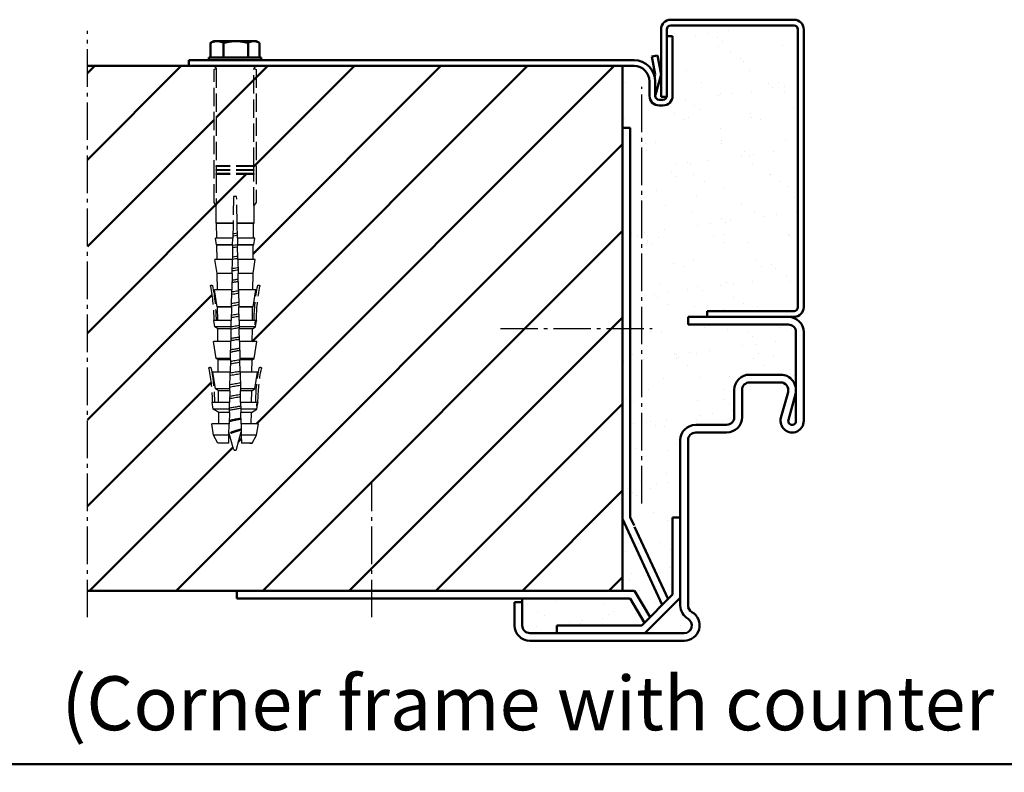
# Model space of a CAD drawing. Extents: x 4189 to 15232, y 2961 to 6851.
# Drawn here: x 7933 to 8189, y 3392 to 3587 of the extents above; entities that cross this region are included whole.
import ezdxf

# ---------------------------------------------------------------- set-up
doc = ezdxf.new("R2010")
doc.units = 0
doc.linetypes.add('AM_DIN_F_W050', pattern=[6.25, 4.75, -1.5])
doc.linetypes.add('AM_DIN_G_W050', pattern=[13.75, 9.75, -1.5, 1, -1.5])
doc.layers.get('0').update_dxf_attribs({"linetype": 'CONTINUOUS'})
for name, color, linetype, lineweight in [('AM_0', 7, 'CONTINUOUS', 50), ('AM_2', 5, 'CONTINUOUS', 50), ('AM_3', 6, 'AM_DIN_F_W050', 25), ('AM_6', 2, 'CONTINUOUS', 35), ('AM_7', 4, 'AM_DIN_G_W050', 25), ('Sichtbar (ISO)', 7, 'CONTINUOUS', 50)]:
    doc.layers.add(name, color=color, linetype=linetype, lineweight=lineweight)
doc.styles.get("Standard").update_dxf_attribs({"font": 'arial.ttf'})

# ---------------------------------------------------------------- blocks, each defined once
blk = doc.blocks.new('Schraube-Dübel')
at = {"layer": 'AM_3'}
for p, q in [((-4.76, -2.7), (-5.26, -3.06)), ((-5.26, -3.06), (-5.26, -37.56)), ((-4.69, -28.06), (-4.69, -3.06)), ((5.08, -3.06), (5.08, -28.06)), ((5.64, -3.06), (5.14, -2.7)), ((5.64, -37.56), (5.64, -3.06)), ((-4.79, -28.06), (5.18, -28.06)), ((-4.79, -28.26), (-4.79, -28.06)), ((5.18, -28.06), (5.18, -28.26)), ((-4.79, -28.26), (5.18, -28.26)), ((-4.79, -29.06), (5.18, -29.06)), ((-4.79, -29.26), (-4.79, -29.06)), ((-4.79, -29.26), (5.18, -29.26)), ((-4.79, -30.06), (5.18, -30.06)), ((-4.79, -30.26), (-4.79, -30.06)), ((-4.79, -30.26), (5.18, -30.26)), ((-4.69, -29.06), (-4.69, -28.26)), ((-4.69, -30.06), (-4.69, -29.26)), ((-4.69, -38.35), (-4.69, -30.26)), ((5.08, -28.26), (5.08, -29.06)), ((5.08, -29.26), (5.08, -30.06)), ((5.08, -30.26), (5.08, -38.35)), ((5.18, -29.06), (5.18, -29.26)), ((5.18, -30.06), (5.18, -30.26)), ((-5.26, -37.56), (-4.69, -38.35)), ((-0.34, -42.93), (-0.21, -36)), ((-0.21, -36), (0.19, -36)), ((0.19, -36), (0.59, -36)), ((0.59, -36), (0.73, -42.93)), ((5.08, -38.35), (5.64, -37.56)), ((-4.71, -42.93), (-4.71, -38.33)), ((5.09, -42.93), (5.09, -38.33)), ((-4.71, -42.93), (-0.34, -42.93)), ((-4.6, -43), (-4.71, -42.93)), ((-4.6, -43), (-0.34, -43)), ((-4.55, -46.81), (-4.6, -43)), ((-0.42, -46.81), (-0.34, -43)), ((-0.34, -42.93), (-0.34, -43)), ((0.73, -42.93), (5.09, -42.93)), ((0.73, -43), (0.73, -42.93)), ((0.73, -43), (0.8, -46.81)), ((0.73, -43), (4.98, -43)), ((4.94, -46.81), (4.98, -43)), ((4.98, -43), (5.09, -42.93)), ((-4.92, -46.81), (-0.42, -46.81)), ((-4.65, -48.53), (-4.92, -46.81)), ((-0.42, -46.81), (-0.45, -48.53)), ((0.8, -46.81), (5.3, -46.81)), ((0.84, -48.53), (0.8, -46.81)), ((5.03, -48.53), (5.3, -46.81)), ((-4.65, -48.53), (-0.45, -48.53)), ((-4.53, -48.6), (-4.65, -48.53)), ((-4.53, -48.6), (-0.45, -48.6)), ((-4.49, -52.31), (-4.53, -48.6)), ((-0.52, -52.31), (-0.45, -48.6)), ((-0.45, -48.53), (-0.45, -48.6)), ((0.84, -48.53), (5.03, -48.53)), ((0.84, -48.6), (0.84, -48.53)), ((0.84, -48.6), (0.91, -52.31)), ((0.84, -48.6), (4.92, -48.6)), ((4.88, -52.31), (4.92, -48.6)), ((4.92, -48.6), (5.03, -48.53)), ((-5.02, -52.31), (-0.52, -52.31)), ((-4.45, -55.97), (-5.02, -52.31)), ((-0.52, -52.31), (-0.59, -55.97)), ((0.91, -52.31), (5.41, -52.31)), ((0.98, -55.97), (0.91, -52.31)), ((4.84, -55.97), (5.41, -52.31)), ((-4.45, -55.97), (-0.59, -55.97)), ((-4.4, -60.21), (-4.45, -55.97)), ((-0.68, -60.21), (-0.59, -55.97)), ((0.98, -55.97), (1.06, -60.21)), ((0.98, -55.97), (4.84, -55.97)), ((4.79, -60.21), (4.84, -55.97)), ((-5.18, -60.21), (-0.68, -60.21)), ((-4.49, -64.61), (-5.18, -60.21)), ((-0.68, -60.21), (-0.76, -64.61)), ((1.06, -60.21), (5.56, -60.21)), ((1.15, -64.61), (1.06, -60.21)), ((4.87, -64.61), (5.56, -60.21)), ((-4.49, -64.61), (-0.76, -64.61)), ((-4.35, -64.69), (-4.49, -64.61)), ((-4.35, -64.69), (-0.76, -64.69)), ((-4.31, -68.11), (-4.35, -64.69)), ((-0.83, -68.11), (-0.76, -64.69)), ((-0.76, -64.61), (-0.76, -64.69)), ((1.15, -64.61), (4.87, -64.61)), ((1.15, -64.69), (1.15, -64.61)), ((1.15, -64.69), (1.21, -68.11)), ((1.15, -64.69), (4.74, -64.69)), ((4.7, -68.11), (4.74, -64.69)), ((4.74, -64.69), (4.87, -64.61)), ((-5.33, -68.09), (-4.95, -69.17)), ((-5.33, -68.11), (-5.32, -68.11)), ((-5.06, -69.82), (-5.33, -68.11)), ((-5.12, -68.11), (-0.83, -68.11)), ((-0.83, -68.11), (-0.86, -69.82)), ((1.21, -68.11), (5.72, -68.11)), ((1.25, -69.82), (1.21, -68.11)), ((5.45, -69.82), (5.72, -68.11)), ((5.71, -68.09), (5.71, -68.11)), ((-5.06, -69.82), (-0.86, -69.82)), ((-4.29, -70.29), (-5.06, -69.82)), ((-4.29, -70.29), (-0.87, -70.29)), ((-4.25, -73.61), (-4.29, -70.29)), ((-0.93, -73.61), (-0.87, -70.29)), ((-0.86, -69.82), (-0.87, -70.29)), ((1.25, -69.82), (5.45, -69.82)), ((1.26, -70.29), (1.25, -69.82)), ((1.26, -70.29), (1.32, -73.61)), ((1.26, -70.29), (4.67, -70.29)), ((4.64, -73.61), (4.67, -70.29)), ((4.67, -70.29), (5.45, -69.82)), ((-5.44, -73.61), (-0.93, -73.61)), ((-4.75, -78), (-5.44, -73.61)), ((-0.93, -73.61), (-1.02, -78)), ((1.32, -73.61), (5.82, -73.61)), ((1.41, -78), (1.32, -73.61)), ((5.13, -78), (5.82, -73.61)), ((-4.75, -78), (-1.02, -78)), ((-4.2, -78.34), (-4.75, -78)), ((-4.2, -78.34), (-1.03, -78.34)), ((-4.16, -81.5), (-4.2, -78.34)), ((-1.09, -81.5), (-1.03, -78.34)), ((-1.02, -78), (-1.03, -78.34)), ((1.41, -78), (5.13, -78)), ((1.41, -78.34), (1.41, -78)), ((1.41, -78.34), (1.47, -81.5)), ((1.41, -78.34), (4.58, -78.34)), ((4.55, -81.5), (4.58, -78.34)), ((4.58, -78.34), (5.13, -78)), ((-5.59, -81.5), (-1.09, -81.5)), ((-4.9, -85.9), (-5.59, -81.5)), ((-1.09, -81.5), (-1.17, -85.9)), ((1.47, -81.5), (5.97, -81.5)), ((1.56, -85.9), (1.47, -81.5)), ((5.29, -85.9), (5.97, -81.5)), ((-4.9, -85.9), (-1.17, -85.9)), ((-4.11, -86.38), (-4.9, -85.9)), ((-4.11, -86.38), (-1.18, -86.38)), ((-4.07, -89.4), (-4.11, -86.38)), ((-1.24, -89.4), (-1.18, -86.38)), ((-1.17, -85.9), (-1.18, -86.38)), ((1.56, -85.9), (5.29, -85.9)), ((1.57, -86.38), (1.56, -85.9)), ((1.57, -86.38), (1.63, -89.4)), ((1.57, -86.38), (4.49, -86.38)), ((4.46, -89.4), (4.49, -86.38)), ((4.49, -86.38), (5.29, -85.9)), ((-5.74, -89.39), (-5.39, -90.39)), ((-5.74, -89.4), (-5.73, -89.4)), ((-5.47, -91.12), (-5.74, -89.4)), ((-5.55, -89.4), (-1.24, -89.4)), ((-5.47, -91.12), (-1.27, -91.12)), ((-4.04, -91.98), (-5.47, -91.12)), ((-1.27, -91.12), (-1.29, -91.98)), ((-1.24, -89.4), (-1.27, -91.12)), ((1.63, -89.4), (6.13, -89.4)), ((1.66, -91.12), (1.63, -89.4)), ((1.66, -91.12), (5.86, -91.12)), ((1.68, -91.98), (1.66, -91.12)), ((4.43, -91.98), (5.86, -91.12)), ((5.86, -91.12), (6.13, -89.4)), ((6.12, -89.39), (6.12, -89.4)), ((-4.04, -91.98), (-1.29, -91.98)), ((-4.01, -94.9), (-4.04, -91.98)), ((-1.35, -94.9), (-1.29, -91.98)), ((1.68, -91.98), (1.73, -94.9)), ((1.68, -91.98), (4.43, -91.98)), ((4.4, -94.9), (4.43, -91.98)), ((-5.85, -94.9), (-1.35, -94.9)), ((-5.38, -97.91), (-5.85, -94.9)), ((-1.35, -94.9), (-1.4, -97.91)), ((1.73, -94.9), (6.23, -94.9)), ((1.79, -97.91), (1.73, -94.9)), ((5.76, -97.91), (6.23, -94.9)), ((-5.38, -97.91), (-1.4, -97.91)), ((-4.26, -99.93), (-5.38, -97.91)), ((-1.4, -97.91), (-1.44, -99.93)), ((1.79, -97.91), (5.76, -97.91)), ((1.83, -99.93), (1.79, -97.91)), ((4.65, -99.93), (5.76, -97.91)), ((-4.26, -99.93), (-1.44, -99.93)), ((-3.66, -99.95), (-4.26, -99.93)), ((-3.66, -99.95), (-1.44, -99.95)), ((-1.44, -99.93), (-1.44, -99.95)), ((1.83, -99.93), (4.65, -99.93)), ((1.83, -99.95), (1.83, -99.93)), ((1.83, -99.95), (4.04, -99.95)), ((4.04, -99.95), (4.65, -99.93))]:
    blk.add_line(p, q, dxfattribs=at)
at = {"layer": 'AM_3', "flags": 128}
for points in [[(-4.69, -3.06), (-4.69, -3.05), (-4.69, -3.04), (-4.69, -3.02), (-4.69, -3.01), (-4.69, -2.99), (-4.7, -2.97), (-4.7, -2.96), (-4.7, -2.94), (-4.7, -2.93), (-4.7, -2.91), (-4.71, -2.9), (-4.71, -2.88), (-4.71, -2.87), (-4.71, -2.85), (-4.72, -2.84), (-4.72, -2.82), (-4.73, -2.8), (-4.73, -2.79), (-4.73, -2.77), (-4.74, -2.76), (-4.74, -2.75), (-4.75, -2.73), (-4.75, -2.72), (-4.76, -2.7)], [(5.14, -2.7), (5.14, -2.72), (5.13, -2.73), (5.13, -2.75), (5.12, -2.76), (5.12, -2.77), (5.12, -2.79), (5.11, -2.8), (5.11, -2.82), (5.1, -2.84), (5.1, -2.85), (5.1, -2.87), (5.09, -2.88), (5.09, -2.9), (5.09, -2.91), (5.09, -2.93), (5.08, -2.94), (5.08, -2.96), (5.08, -2.97), (5.08, -2.99), (5.08, -3.01), (5.08, -3.02), (5.08, -3.04), (5.08, -3.05), (5.08, -3.06)], [(-4.95, -69.17), (-4.95, -69.13), (-4.96, -69.09), (-4.97, -69.04), (-4.98, -69), (-4.98, -68.95), (-4.99, -68.91), (-5, -68.87), (-5, -68.82), (-5.01, -68.78), (-5.02, -68.73), (-5.03, -68.69), (-5.03, -68.64), (-5.04, -68.6), (-5.05, -68.56), (-5.06, -68.51), (-5.06, -68.47), (-5.07, -68.42), (-5.08, -68.38), (-5.08, -68.33), (-5.09, -68.29), (-5.1, -68.24), (-5.11, -68.2), (-5.11, -68.15), (-5.12, -68.11)], [(-5.39, -90.39), (-5.39, -90.35), (-5.4, -90.31), (-5.41, -90.26), (-5.41, -90.22), (-5.42, -90.18), (-5.43, -90.14), (-5.43, -90.1), (-5.44, -90.06), (-5.45, -90.02), (-5.45, -89.98), (-5.46, -89.94), (-5.47, -89.9), (-5.47, -89.86), (-5.48, -89.82), (-5.49, -89.78), (-5.49, -89.73), (-5.5, -89.69), (-5.51, -89.65), (-5.51, -89.61), (-5.52, -89.57), (-5.53, -89.53), (-5.53, -89.49), (-5.54, -89.44), (-5.55, -89.4)]]:
    blk.add_lwpolyline(points, dxfattribs=at)
at = {"layer": 'AM_3'}
for centre, radius, start, end in [((-5.71, -3.06), 1, 20.6113, 45), ((6.09, -3.06), 1, 135, 159.3887), ((-5.92, -59.26), 0.3, 29.9393, 184.0622), ((-55.32, -68.73), 50, 0.7295, 10.8959), ((-55.33, -68.73), 50.59, 0.7082, 10.9668), ((55.71, -68.73), 50.59, 169.0332, 179.2918), ((55.71, -68.73), 50, 169.1041, 179.2705), ((6.31, -59.26), 0.3, 355.9378, 150.0607), ((-6.34, -80.56), 0.3, 29.9393, 184.0622), ((-55.73, -90.03), 50, 0.7295, 10.8959), ((-55.74, -90.03), 50.59, 0.7088, 10.9668), ((56.12, -90.03), 50.59, 169.0332, 179.2912), ((56.12, -90.03), 50, 169.1041, 179.2705), ((6.72, -80.56), 0.3, 355.9378, 150.0607)]:
    blk.add_arc(centre, radius, start, end, dxfattribs=at)
at = {"layer": 'Sichtbar (ISO)'}
for p, q in [((-6.12, 0), (-6.12, 3.81)), ((-5.27, 4.3), (-5.98, 3.89)), ((-4.64, 4.3), (-5.27, 4.3)), ((0, 4.3), (-4.64, 4.3)), ((-3.17, 0), (-3.17, 3.81)), ((4.87, 4.3), (0, 4.3)), ((3.17, 0), (3.17, 3.81)), ((5.73, 4.3), (4.87, 4.3)), ((5.73, 4.3), (6.44, 3.89)), ((6.57, 0), (6.57, 3.81)), ((-3.17, 0), (-6.12, 0)), ((-4.47, 0), (-4.47, 0)), ((3.17, 0), (-3.17, 0)), ((6.57, 0), (3.17, 0)), ((4.93, 0), (4.93, 0)), ((-6.56, 0), (-6.56, -0.66)), ((-6.56, 0), (7.01, 0)), ((-5, -2.36), (-5.19, -2.16)), ((5.39, -2.36), (5.58, -2.16)), ((7.01, 0), (7.01, -0.66)), ((12.23, -0.66), (12.23, -2.16))]:
    blk.add_line(p, q, dxfattribs=at)
at = {"layer": 'Sichtbar (ISO)', "flags": 128}
for points in [[(-4.64, 4.3), (-4.7, 4.3), (-4.76, 4.3), (-4.82, 4.29), (-4.88, 4.29), (-4.94, 4.28), (-5, 4.27), (-5.06, 4.26), (-5.12, 4.25), (-5.17, 4.23), (-5.23, 4.22), (-5.29, 4.2), (-5.35, 4.18), (-5.41, 4.16), (-5.47, 4.14), (-5.54, 4.11), (-5.6, 4.09), (-5.66, 4.06), (-5.72, 4.03), (-5.79, 4), (-5.85, 3.96), (-5.92, 3.93), (-5.98, 3.89), (-6.05, 3.85), (-6.12, 3.81)], [(-3.17, 3.81), (-3.24, 3.85), (-3.31, 3.89), (-3.37, 3.93), (-3.44, 3.96), (-3.5, 4), (-3.57, 4.03), (-3.63, 4.06), (-3.69, 4.09), (-3.75, 4.11), (-3.81, 4.14), (-3.88, 4.16), (-3.94, 4.18), (-4, 4.2), (-4.06, 4.22), (-4.11, 4.23), (-4.17, 4.25), (-4.23, 4.26), (-4.29, 4.27), (-4.35, 4.28), (-4.41, 4.29), (-4.47, 4.29), (-4.53, 4.3), (-4.59, 4.3), (-4.64, 4.3)], [(0, 4.3), (-0.13, 4.3), (-0.25, 4.3), (-0.38, 4.29), (-0.51, 4.29), (-0.63, 4.28), (-0.76, 4.27), (-0.89, 4.26), (-1.01, 4.25), (-1.14, 4.23), (-1.27, 4.22), (-1.4, 4.2), (-1.53, 4.18), (-1.66, 4.16), (-1.79, 4.14), (-1.92, 4.11), (-2.05, 4.09), (-2.19, 4.06), (-2.32, 4.03), (-2.46, 4), (-2.6, 3.96), (-2.74, 3.93), (-2.88, 3.89), (-3.03, 3.85), (-3.17, 3.81)], [(3.17, 3.81), (3.03, 3.85), (2.88, 3.89), (2.74, 3.93), (2.6, 3.96), (2.46, 4), (2.32, 4.03), (2.19, 4.06), (2.05, 4.09), (1.92, 4.11), (1.79, 4.14), (1.66, 4.16), (1.53, 4.18), (1.4, 4.2), (1.27, 4.22), (1.14, 4.23), (1.01, 4.25), (0.89, 4.26), (0.76, 4.27), (0.63, 4.28), (0.51, 4.29), (0.38, 4.29), (0.25, 4.3), (0.13, 4.3), (0, 4.3)], [(4.87, 4.3), (4.81, 4.3), (4.74, 4.3), (4.67, 4.29), (4.6, 4.29), (4.53, 4.28), (4.47, 4.27), (4.4, 4.26), (4.33, 4.25), (4.26, 4.23), (4.19, 4.22), (4.12, 4.2), (4.05, 4.18), (3.98, 4.16), (3.91, 4.14), (3.84, 4.11), (3.77, 4.09), (3.7, 4.06), (3.63, 4.03), (3.55, 4), (3.48, 3.96), (3.4, 3.93), (3.33, 3.89), (3.25, 3.85), (3.17, 3.81)], [(6.57, 3.81), (6.5, 3.85), (6.42, 3.89), (6.34, 3.93), (6.27, 3.96), (6.19, 4), (6.12, 4.03), (6.05, 4.06), (5.98, 4.09), (5.9, 4.11), (5.83, 4.14), (5.76, 4.16), (5.69, 4.18), (5.62, 4.2), (5.55, 4.22), (5.49, 4.23), (5.42, 4.25), (5.35, 4.26), (5.28, 4.27), (5.21, 4.28), (5.15, 4.29), (5.08, 4.29), (5.01, 4.3), (4.94, 4.3), (4.87, 4.3)], [(6.44, 3.89), (6.44, 3.89), (6.45, 3.89), (6.45, 3.88), (6.46, 3.88), (6.46, 3.88), (6.47, 3.87), (6.48, 3.87), (6.48, 3.87), (6.49, 3.86), (6.49, 3.86), (6.5, 3.85), (6.5, 3.85), (6.51, 3.85), (6.52, 3.84), (6.52, 3.84), (6.53, 3.84), (6.53, 3.83), (6.54, 3.83), (6.55, 3.83), (6.55, 3.82), (6.56, 3.82), (6.56, 3.82), (6.57, 3.81), (6.57, 3.81)]]:
    blk.add_lwpolyline(points, dxfattribs=at)
blk = doc.blocks.new('klemmanker')
at = {"layer": 'AM_0'}
for p, q in [((8.5, -7.75), (8.5, 7.75)), ((0, 0), (-115.5, 0))]:
    blk.add_line(p, q, dxfattribs=at)
at = {"layer": 'AM_3'}
for p, q in [((-103.86, -99.34), (-105.05, -94.9)), ((-104.69, -95.07), (-104.58, -94.98)), ((-104.51, -95.2), (-104.69, -95.07)), ((-103.08, -99.34), (-101.88, -94.87))]:
    blk.add_line(p, q, dxfattribs=at)
for points in [[(-102.88, -43.36), (-102.93, -43.37), (-103.29, -43.43), (-103.66, -43.49), (-104.03, -43.55), (-104.05, -43.55)], [(-102.87, -43.94), (-103.06, -43.97), (-103.44, -44.03), (-103.82, -44.09), (-104.06, -44.13)], [(-102.81, -46.93), (-103.04, -46.96), (-103.41, -47.02), (-103.78, -47.08), (-104.12, -47.14)], [(-102.82, -46.35), (-102.82, -46.35), (-103.19, -46.41), (-103.57, -46.47), (-103.94, -46.53), (-104.11, -46.56)], [(-102.75, -49.92), (-103, -49.96), (-103.37, -50.02), (-103.74, -50.08), (-104.1, -50.14), (-104.18, -50.15)], [(-102.76, -49.34), (-102.87, -49.36), (-103.23, -49.42), (-103.6, -49.48), (-103.97, -49.54), (-104.17, -49.57)], [(-102.7, -52.9), (-102.96, -52.95), (-103.32, -53.01), (-103.67, -53.07), (-104.03, -53.13), (-104.24, -53.16)], [(-102.71, -52.33), (-102.93, -52.37), (-103.29, -52.43), (-103.65, -52.48), (-104.01, -52.54), (-104.23, -52.58)], [(-104.3, -56.17), (-104.23, -56.16)], [(-104.23, -55.58), (-104.29, -55.59)], [(-102.65, -55.32), (-102.66, -55.32), (-102.88, -55.36), (-103.1, -55.39), (-103.33, -55.43), (-103.56, -55.47), (-103.78, -55.51), (-104.01, -55.54), (-104.23, -55.58)], [(-102.64, -55.89), (-102.75, -55.91), (-102.93, -55.94), (-103.12, -55.98), (-103.3, -56.01), (-103.49, -56.04), (-103.68, -56.07), (-103.86, -56.1), (-104.05, -56.13), (-104.23, -56.16)], [(-102.59, -58.32), (-102.76, -58.35), (-103.1, -58.4), (-103.44, -58.46), (-103.79, -58.52), (-104.13, -58.57), (-104.34, -58.61)], [(-104.35, -59.17), (-104.24, -59.15), (-103.9, -59.1), (-103.55, -59.04), (-103.21, -58.98), (-102.87, -58.93), (-102.58, -58.88)], [(-104.41, -62.17), (-104.24, -62.14), (-103.9, -62.09), (-103.55, -62.03), (-103.21, -61.97), (-102.87, -61.92), (-102.54, -61.86), (-102.52, -61.86)], [(-102.53, -61.31), (-102.76, -61.35), (-103.1, -61.41), (-103.44, -61.47), (-103.79, -61.53), (-104.13, -61.58), (-104.4, -61.63)], [(-104.47, -65.17), (-104.24, -65.13), (-103.9, -65.08), (-103.55, -65.02), (-103.21, -64.96), (-102.87, -64.91), (-102.54, -64.85), (-102.46, -64.84)], [(-102.47, -64.31), (-102.76, -64.36), (-103.1, -64.42), (-103.44, -64.48), (-103.79, -64.53), (-104.13, -64.59), (-104.46, -64.65)], [(-104.53, -68.18), (-104.24, -68.13), (-103.9, -68.07), (-103.55, -68.01), (-103.21, -67.95), (-102.87, -67.9), (-102.54, -67.84), (-102.41, -67.82)], [(-102.42, -67.31), (-102.43, -67.32), (-102.76, -67.37), (-103.1, -67.43), (-103.44, -67.49), (-103.79, -67.54), (-104.13, -67.6), (-104.46, -67.66), (-104.52, -67.67)], [(-104.59, -71.18), (-104.5, -71.16), (-104.26, -71.12), (-104.01, -71.08), (-103.76, -71.04), (-103.51, -71), (-103.26, -70.95), (-103.01, -70.91), (-102.77, -70.87), (-102.53, -70.83), (-102.35, -70.8)], [(-102.36, -70.31), (-102.39, -70.32), (-102.66, -70.36), (-102.94, -70.41), (-103.22, -70.46), (-103.5, -70.51), (-103.79, -70.55), (-104.07, -70.6), (-104.34, -70.65), (-104.58, -70.69)], [(-104.2, -73.53), (-104.32, -73.55), (-104.44, -73.57), (-104.56, -73.59), (-104.63, -73.61)], [(-102.3, -73.21), (-102.41, -73.23), (-102.63, -73.27), (-102.85, -73.31), (-103.07, -73.34), (-103.3, -73.38), (-103.52, -73.42), (-103.75, -73.46), (-103.98, -73.49), (-104.2, -73.53)], [(-102.29, -73.79), (-102.36, -73.8), (-102.54, -73.83), (-102.72, -73.86), (-102.9, -73.89), (-103.09, -73.93), (-103.27, -73.96), (-103.46, -73.99), (-103.64, -74.02), (-103.83, -74.05), (-104.02, -74.08), (-104.2, -74.11)], [(-102.24, -76.21), (-102.4, -76.24), (-102.73, -76.3), (-103.07, -76.35), (-103.41, -76.41), (-103.76, -76.47), (-104.1, -76.52), (-104.43, -76.58), (-104.69, -76.63)], [(-104.65, -74.19), (-104.5, -74.16), (-104.35, -74.14), (-104.2, -74.11)], [(-104.7, -77.19), (-104.54, -77.16), (-104.21, -77.1), (-103.87, -77.05), (-103.52, -76.99), (-103.18, -76.93), (-102.84, -76.88), (-102.5, -76.82), (-102.23, -76.77)], [(-104.76, -80.19), (-104.54, -80.15), (-104.21, -80.09), (-103.87, -80.04), (-103.52, -79.98), (-103.18, -79.92), (-102.84, -79.87), (-102.5, -79.81), (-102.18, -79.75), (-102.18, -79.75)], [(-102.19, -79.21), (-102.4, -79.25), (-102.73, -79.3), (-103.07, -79.36), (-103.41, -79.42), (-103.76, -79.48), (-104.1, -79.53), (-104.43, -79.59), (-104.75, -79.65), (-104.75, -79.65)], [(-104.82, -83.19), (-104.54, -83.14), (-104.21, -83.08), (-103.87, -83.03), (-103.52, -82.97), (-103.18, -82.91), (-102.84, -82.86), (-102.5, -82.8), (-102.18, -82.74), (-102.12, -82.73)], [(-102.13, -82.21), (-102.4, -82.26), (-102.73, -82.31), (-103.07, -82.37), (-103.41, -82.43), (-103.76, -82.48), (-104.1, -82.54), (-104.43, -82.6), (-104.75, -82.66), (-104.81, -82.67)], [(-104.88, -86.19), (-104.85, -86.19), (-104.54, -86.13), (-104.21, -86.08), (-103.87, -86.02), (-103.52, -85.96), (-103.18, -85.9), (-102.84, -85.85), (-102.5, -85.79), (-102.18, -85.73), (-102.06, -85.71)], [(-102.07, -85.21), (-102.09, -85.21), (-102.4, -85.27), (-102.73, -85.32), (-103.07, -85.38), (-103.41, -85.44), (-103.76, -85.49), (-104.1, -85.55), (-104.43, -85.61), (-104.75, -85.67), (-104.87, -85.69)], [(-104.94, -89.2), (-104.92, -89.19), (-104.7, -89.15), (-104.47, -89.11), (-104.23, -89.07), (-103.98, -89.03), (-103.73, -88.99), (-103.48, -88.95), (-103.23, -88.9), (-102.98, -88.86), (-102.74, -88.82), (-102.5, -88.78), (-102.26, -88.74), (-102.04, -88.7), (-102, -88.69)], [(-102.01, -88.2), (-102.1, -88.22), (-102.36, -88.27), (-102.63, -88.31), (-102.91, -88.36), (-103.19, -88.41), (-103.47, -88.46), (-103.76, -88.5), (-104.04, -88.55), (-104.31, -88.6), (-104.58, -88.64), (-104.84, -88.69), (-104.93, -88.71)], [(-101.95, -91.3), (-102.08, -91.33), (-102.33, -91.38), (-102.6, -91.44), (-102.87, -91.49), (-103.16, -91.55), (-103.44, -91.6), (-103.72, -91.66), (-104, -91.71), (-104.27, -91.77), (-104.53, -91.83), (-104.77, -91.88), (-104.99, -91.94), (-104.99, -91.94)], [(-104.99, -92.17), (-104.93, -92.15), (-104.71, -92.09), (-104.47, -92.04), (-104.21, -91.98), (-103.94, -91.92), (-103.66, -91.86), (-103.37, -91.81), (-103.09, -91.75), (-102.8, -91.69), (-102.53, -91.64), (-102.26, -91.58), (-102.01, -91.53), (-101.95, -91.51)], [(-101.9, -94.09), (-101.95, -94.12), (-102.06, -94.17), (-102.18, -94.21), (-102.31, -94.26), (-102.45, -94.3), (-102.6, -94.35), (-102.75, -94.4), (-102.91, -94.44), (-103.08, -94.49), (-103.24, -94.54), (-103.41, -94.59), (-103.58, -94.64), (-103.74, -94.68), (-103.91, -94.73), (-104.06, -94.78), (-104.21, -94.83), (-104.34, -94.88), (-104.47, -94.93), (-104.58, -94.98)], [(-104.51, -95.2), (-104.42, -95.15), (-104.32, -95.11), (-104.21, -95.07), (-104.1, -95.03), (-103.98, -94.99), (-103.86, -94.95), (-103.73, -94.91), (-103.6, -94.87), (-103.46, -94.83), (-103.33, -94.79), (-103.19, -94.75), (-103.06, -94.71), (-102.93, -94.67), (-102.8, -94.63), (-102.67, -94.59), (-102.55, -94.55), (-102.44, -94.51), (-102.33, -94.47), (-102.22, -94.44), (-102.13, -94.4), (-102.04, -94.36), (-101.96, -94.32), (-101.89, -94.29)]]:
    blk.add_lwpolyline(points, dxfattribs=at)
blk.add_arc((-103.47, -99.24), 0.4, 195, 345, dxfattribs=at)
at = {"layer": 'Sichtbar (ISO)'}
for p, q in [((10, 7.75), (8.5, 7.75)), ((10, -7.75), (10, 7.75)), ((4.61, 2.48), (6.08, 2.75)), ((6.08, 2.75), (7, -2.25)), ((0, 1.5), (-115.5, 1.5)), ((5.46, -2.18), (4.61, 2.48)), ((5.33, -2.65), (5.46, -2.18)), ((7, -2.25), (5.54, -7.48)), ((4, -4), (4, -7.75)), ((5.5, -7.75), (5.5, -4)), ((7.5, -8.75), (6.5, -8.75)), ((6.5, -10.25), (7.5, -10.25))]:
    blk.add_line(p, q, dxfattribs=at)
for centre, radius, start, end in [((0, -4), 5.5, 0, 90), ((0, -4), 4, 0, 90), ((6.5, -7.75), 1, 164.3734, 180), ((6.5, -7.75), 2.5, 180, 270), ((6.5, -7.75), 1, 180, 270), ((7.5, -7.75), 1, 270, 0), ((7.5, -7.75), 2.5, 270, 0)]:
    blk.add_arc(centre, radius, start, end, dxfattribs=at)
at = {"xscale": -1}
blk.add_blockref('Schraube-Dübel', (-103.27, 2.16), dxfattribs=at)

msp = doc.modelspace()

# ---------------------------------------------------------------- hatches: boundary and pattern name
at = {"layer": 'AM_0'}
h = msp.add_hatch(dxfattribs=at)
h.set_pattern_fill('AR-SAND', color=1, scale=0.25)
h.paths.add_polyline_path([(8135.285, 3584.534, 0.4142136), (8134.285, 3585.534), (8102.285, 3585.534, 0.4142136), (8101.285, 3584.534), (8101.285, 3582.784), (8102.785, 3582.784), (8102.785, 3567.284, -0.4142136), (8100.285, 3564.784), (8099.285, 3564.784, -0.4142136), (8096.785, 3567.284), (8096.785, 3571.034, 0.4142136), (8092.785, 3575.034), (8089.785, 3575.034), (8089.785, 3559.005), (8091.785, 3559.005), (8091.785, 3507.019), (8089.785, 3507.019), (8089.785, 3457.596), (8100.083, 3435.304), (8102.785, 3438.005), (8102.785, 3458.005), (8104.785, 3458.005), (8104.785, 3478.005, -0.4142136), (8108.785, 3482.005), (8116.785, 3482.005, 0.4142136), (8118.785, 3484.005), (8118.785, 3491.005, -0.4142136), (8122.785, 3495.005), (8130.785, 3495.005, -0.4142136), (8134.785, 3491.005), (8134.785, 3506.005, 0.4142136), (8132.785, 3508.005), (8106.785, 3508.005), (8106.785, 3510.005), (8111.785, 3510.005), (8111.785, 3511.505), (8134.285, 3511.505, 0.4142136), (8135.285, 3512.505)])
h = msp.add_hatch(dxfattribs=at)
h.set_pattern_fill('ANSI31', color=1, scale=5)
h.paths.add_polyline_path([(7851.644, 3575.034), (7736.867, 3575.034), (7736.867, 3439.005), (7791.644, 3439.005), (7791.644, 3442.005, -0.4142136), (7794.644, 3445.005), (7839.644, 3445.005, 0.0655435), (7841.197, 3445.209), (7787.301, 3499.105), (7765.753, 3499.105), (7765.753, 3505.105), (7783.786, 3505.105), (7783.786, 3524.427), (7789.786, 3524.427), (7789.786, 3505.105), (7845.44, 3449.452, 0.0655435), (7845.644, 3451.005), (7845.644, 3496.005, -0.4142136), (7848.644, 3499.005), (7851.644, 3499.005)])
h.paths.add_polyline_path([(8089.785, 3575.034), (7983.935, 3575.034), (7984.43, 3574.538), (7984.369, 3574.495), (7984.437, 3574.316), (7984.437, 3548.936), (7994.204, 3548.936), (7994.204, 3548.136), (7994.305, 3548.136), (7994.305, 3547.936), (7994.204, 3547.136), (7984.337, 3547.136), (7984.337, 3546.936), (7983.871, 3539.636), (7983.871, 3574.136), (7984.357, 3574.486, 0.1923291), (7983.857, 3575.034), (7951.008, 3575.034), (7951.008, 3439.005), (8089.785, 3439.005)])
h.paths.add_polyline_path([(7994.431, 3530.387), (7994.151, 3528.601), (7994.048, 3528.601), (7994.006, 3524.888), (7994.537, 3524.888), (7993.965, 3521.228), (7993.916, 3516.989), (7994.978, 3516.989, -0.004555), (7995.141, 3517.896, -1.2557774), (7995.724, 3517.848, 0.0440958), (7994.84, 3509.091), (7994.843, 3509.091), (7994.574, 3507.374), (7993.802, 3506.908), (7993.764, 3503.592), (7994.949, 3503.592), (7994.261, 3499.195), (7993.711, 3498.862), (7993.675, 3495.693), (7995.389, 3495.693, -0.0045526), (7995.552, 3496.6, -1.2557774), (7996.135, 3496.552, 0.0440934), (7995.251, 3487.795), (7995.254, 3487.795), (7994.985, 3486.078), (7993.556, 3485.215), (7993.523, 3482.296), (7995.361, 3482.296), (7994.89, 3479.286), (7993.774, 3477.264), (7993.171, 3477.253), (7990.958, 3477.253), (7990.918, 3479.286), (7990.666, 3479.286), (7989.702, 3475.69, -0.767327), (7988.93, 3475.69), (7987.966, 3479.286), (7987.723, 3479.286), (7987.684, 3477.253), (7985.471, 3477.253), (7984.867, 3477.264), (7983.751, 3479.286), (7983.28, 3482.296), (7985.119, 3482.296), (7985.085, 3485.215), (7983.656, 3486.078), (7983.388, 3487.795), (7983.39, 3487.795, 0.0440934), (7982.506, 3496.552, -1.2557774), (7983.089, 3496.6, -0.0045526), (7983.253, 3495.693), (7984.967, 3495.693), (7984.931, 3498.862), (7984.38, 3499.195), (7983.692, 3503.592), (7984.877, 3503.592), (7984.839, 3506.908), (7984.067, 3507.374), (7983.799, 3509.091), (7983.802, 3509.091, 0.0440958), (7982.917, 3517.848, -1.2557774), (7983.5, 3517.896, -0.004555), (7983.664, 3516.989), (7984.725, 3516.989), (7984.677, 3521.228), (7984.104, 3524.888), (7984.635, 3524.888), (7984.593, 3528.601), (7984.479, 3528.67), (7984.211, 3530.387), (7984.573, 3530.387), (7984.53, 3534.203), (7984.421, 3534.269), (7984.421, 3534.269), (7988.787, 3534.269), (7988.921, 3541.198), (7989.321, 3541.198), (7989.721, 3541.198), (7989.855, 3534.269), (7994.221, 3534.269), (7994.221, 3538.872), (7994.204, 3546.936), (7994.204, 3538.849), (7994.221, 3538.872), (7994.221, 3534.203), (7994.112, 3534.203), (7994.068, 3530.387)], flags=16)
h.paths.add_polyline_path([(7990.078, 3522.705), (7990.036, 3524.888), (7990.032, 3525.117), (7989.416, 3525.016), (7989.049, 3524.957), (7988.686, 3524.897), (7988.605, 3524.883), (7988.558, 3522.454), (7989.136, 3522.549), (7989.498, 3522.608), (7989.858, 3522.668)], flags=0)
h.paths.add_polyline_path([(7988.712, 3530.387), (7988.722, 3530.904), (7988.722, 3530.904), (7988.712, 3530.387), (7988.678, 3528.67), (7988.677, 3528.601), (7988.677, 3528.601), (7988.678, 3528.67)], flags=0)
h.paths.add_polyline_path([(7989.883, 3528.67), (7989.591, 3528.623), (7989.961, 3528.684), (7989.963, 3528.684), (7989.93, 3530.387), (7989.905, 3531.674), (7989.855, 3531.666), (7989.905, 3531.674), (7989.93, 3530.387), (7989.963, 3528.67)], flags=0)
h.paths.add_polyline_path([(7989.644, 3516.624), (7988.997, 3516.517), (7988.655, 3516.46), (7988.441, 3516.423), (7988.431, 3515.862), (7988.925, 3515.944), (7989.576, 3516.051), (7989.918, 3516.108), (7990.205, 3516.157), (7990.194, 3516.717)], flags=0)
h.paths.add_polyline_path([(7990.147, 3519.138), (7989.616, 3519.05), (7989.109, 3518.966), (7988.923, 3518.935), (7988.738, 3518.904), (7988.489, 3518.862), (7988.5, 3519.443), (7989.05, 3519.535), (7989.456, 3519.602), (7989.682, 3519.639), (7989.906, 3519.677), (7990.127, 3519.714), (7990.136, 3519.716)], flags=0)
h.paths.add_polyline_path([(7989.814, 3507.118), (7989.23, 3507.022), (7988.885, 3506.965), (7988.546, 3506.908), (7988.256, 3506.858), (7988.208, 3504.347), (7988.808, 3504.45), (7989.574, 3504.576), (7989.848, 3504.622), (7990.124, 3504.669), (7990.393, 3504.716), (7990.426, 3504.722), (7990.378, 3507.214)], flags=0)
h.paths.add_polyline_path([(7993.866, 3512.51), (7993.827, 3509.091), (7994.836, 3509.091), (7994.461, 3508.024), (7994.519, 3508.376), (7994.526, 3508.42), (7994.533, 3508.464), (7994.54, 3508.509), (7994.548, 3508.553), (7994.555, 3508.598), (7994.562, 3508.642), (7994.62, 3509.001), (7994.635, 3509.091), (7990.342, 3509.091), (7990.368, 3507.721), (7989.911, 3507.641), (7989.342, 3507.547), (7988.996, 3507.49), (7988.655, 3507.433), (7988.323, 3507.376), (7988.266, 3507.365), (7988.266, 3507.374), (7988.3, 3509.091), (7988.366, 3512.51), (7984.652, 3512.51), (7984.64, 3512.592), (7988.367, 3512.592), (7988.325, 3510.385), (7988.76, 3510.46), (7989.342, 3510.556), (7989.687, 3510.613), (7990.026, 3510.67), (7990.31, 3510.72), (7990.274, 3512.592), (7994.002, 3512.592)], flags=0)
h.paths.add_polyline_path([(7989.644, 3513.615), (7988.76, 3513.469), (7988.655, 3513.451), (7988.996, 3513.508), (7989.342, 3513.565), (7989.91, 3513.659), (7990.026, 3513.679)], flags=0)
h.paths.add_polyline_path([(7989.23, 3513.004), (7988.885, 3512.947), (7988.373, 3512.861), (7988.373, 3512.86), (7988.662, 3512.91), (7989.23, 3513.004), (7989.813, 3513.1), (7989.918, 3513.117), (7989.576, 3513.061)], flags=0)
h.paths.add_polyline_path([(7989.23, 3510.013), (7988.662, 3509.919), (7988.546, 3509.899), (7988.925, 3509.963), (7989.812, 3510.108), (7989.918, 3510.126), (7989.576, 3510.07)], flags=0)
h.paths.add_polyline_path([(7993.711, 3498.862), (7994.261, 3499.195), (7990.533, 3499.195), (7990.54, 3498.862)], flags=0)
h.paths.add_polyline_path([(7989.271, 3504.038), (7989.02, 3503.996), (7988.771, 3503.955), (7988.527, 3503.914), (7988.288, 3503.873), (7988.198, 3503.857), (7988.151, 3501.427), (7988.746, 3501.529), (7989.26, 3501.614), (7989.986, 3501.734), (7989.996, 3501.736), (7989.487, 3501.652), (7989.033, 3501.577), (7988.809, 3501.539), (7988.532, 3501.492), (7988.465, 3501.481), (7988.346, 3501.46), (7988.229, 3501.44), (7988.151, 3501.426), (7988.14, 3500.847), (7988.738, 3500.949), (7988.954, 3500.985), (7988.77, 3500.954), (7988.493, 3500.907), (7988.434, 3500.897), (7988.283, 3500.871), (7988.14, 3500.846), (7988.102, 3498.862), (7984.931, 3498.862), (7984.38, 3499.195), (7988.108, 3499.195), (7988.198, 3503.859), (7988.855, 3503.969), (7989.539, 3504.082), (7989.92, 3504.145), (7990.016, 3504.161), (7989.691, 3504.107)], flags=0)
h.paths.add_polyline_path([(7990.832, 3483.732), (7990.804, 3485.215), (7990.787, 3486.078), (7990.782, 3486.34), (7990.107, 3486.22), (7989.554, 3486.129), (7989.303, 3486.088), (7989.051, 3486.046), (7988.803, 3486.005), (7988.558, 3485.964), (7988.319, 3485.923), (7988.087, 3485.881), (7987.864, 3485.84), (7987.85, 3485.837), (7987.838, 3485.215), (7987.797, 3483.1), (7988.455, 3483.255), (7989.146, 3483.394), (7989.628, 3483.487), (7989.91, 3483.541), (7990.187, 3483.596), (7990.454, 3483.65), (7990.707, 3483.704)], flags=0)
h.paths.add_polyline_path([(7987.908, 3488.839), (7987.888, 3487.795), (7987.859, 3486.327), (7988.314, 3486.41), (7988.84, 3486.5), (7989.605, 3486.626), (7989.879, 3486.672), (7990.313, 3486.746), (7990.424, 3486.766), (7990.048, 3486.7), (7989.598, 3486.625), (7989.313, 3486.578), (7989.028, 3486.531), (7988.747, 3486.484), (7988.471, 3486.437), (7988.203, 3486.39), (7987.945, 3486.343), (7987.859, 3486.326), (7987.888, 3487.795), (7987.908, 3488.839)], flags=0)
h.paths.add_polyline_path([(7988.082, 3497.844), (7988.04, 3495.693), (7988.035, 3495.389), (7988.791, 3495.519), (7989.373, 3495.615), (7989.718, 3495.672), (7990.057, 3495.729), (7990.385, 3495.786), (7990.598, 3495.825), (7990.551, 3498.261), (7989.844, 3498.14), (7989.261, 3498.045), (7988.917, 3497.988), (7988.578, 3497.931), (7988.248, 3497.874)], flags=0)
h.paths.add_polyline_path([(7994.414, 3491.296), (7993.62, 3490.817), (7993.585, 3487.795), (7995.247, 3487.795), (7994.902, 3486.812), (7994.961, 3487.177), (7994.968, 3487.218), (7994.974, 3487.259), (7995.034, 3487.629), (7995.061, 3487.795), (7990.754, 3487.795), (7990.715, 3489.826), (7989.942, 3489.691), (7989.373, 3489.597), (7989.027, 3489.54), (7988.48, 3489.448), (7988.354, 3489.425), (7988.791, 3489.5), (7989.373, 3489.597), (7989.718, 3489.654), (7990.057, 3489.711), (7990.385, 3489.768), (7990.699, 3489.825), (7990.714, 3489.828), (7990.695, 3490.817), (7990.686, 3491.296), (7990.667, 3492.302), (7990.155, 3492.211), (7989.608, 3492.12), (7989.261, 3492.063), (7988.916, 3492.006), (7988.377, 3491.915), (7988.248, 3491.892), (7988.693, 3491.969), (7989.261, 3492.063), (7989.608, 3492.12), (7989.949, 3492.176), (7990.281, 3492.233), (7990.6, 3492.29), (7990.667, 3492.303), (7990.657, 3492.824), (7989.942, 3492.7), (7989.373, 3492.606), (7989.027, 3492.549), (7988.48, 3492.457), (7988.354, 3492.434), (7988.791, 3492.51), (7989.373, 3492.606), (7989.718, 3492.663), (7990.057, 3492.72), (7990.385, 3492.777), (7990.656, 3492.827), (7990.609, 3495.28), (7989.845, 3495.149), (7989.261, 3495.054), (7988.917, 3494.997), (7988.377, 3494.906), (7988.248, 3494.883), (7988.693, 3494.96), (7989.261, 3495.054), (7989.607, 3495.111), (7989.949, 3495.167), (7990.281, 3495.224), (7990.6, 3495.281), (7990.609, 3495.283), (7990.686, 3491.296)], flags=0)
h.paths.add_polyline_path([(7989.028, 3498.567), (7988.48, 3498.475), (7988.353, 3498.453), (7988.791, 3498.528), (7989.373, 3498.624), (7989.942, 3498.718), (7990.057, 3498.738), (7989.676, 3498.674)], flags=0)
h.paths.add_polyline_path([(7987.946, 3490.817), (7985.022, 3490.817), (7984.228, 3491.296), (7987.955, 3491.296)], flags=0)
h.paths.add_polyline_path([(7990.159, 3483.376), (7989.7, 3483.285), (7989.128, 3483.171), (7988.847, 3483.114), (7988.421, 3483.023), (7988.315, 3482.998), (7988.683, 3483.08), (7989.199, 3483.185), (7989.7, 3483.285), (7989.982, 3483.341), (7990.417, 3483.429), (7990.522, 3483.453)], flags=0)
h.paths.add_polyline_path([(7990.891, 3480.728), (7990.396, 3480.533), (7989.893, 3480.377), (7989.458, 3480.248), (7989.324, 3480.208), (7989.19, 3480.168), (7989.058, 3480.127), (7988.93, 3480.086), (7988.805, 3480.045), (7988.685, 3480.004), (7988.57, 3479.962), (7988.463, 3479.921), (7988.363, 3479.879), (7988.271, 3479.836), (7988.05, 3479.994), (7988.603, 3480.215), (7989.152, 3480.383), (7989.744, 3480.552), (7989.874, 3480.589), (7990.035, 3480.636), (7990.19, 3480.683), (7990.338, 3480.73), (7990.477, 3480.776), (7990.606, 3480.821), (7990.724, 3480.867), (7990.831, 3480.912), (7990.886, 3480.939)], flags=0)
h.paths.add_polyline_path([(8377.738, 3575.034), (8238.961, 3575.034), (8238.961, 3439.005), (8358.327, 3439.005), (8355.735, 3448.679), (8269.651, 3471.745), (8274.827, 3491.063), (8349.757, 3470.986), (8329.68, 3545.916), (8348.998, 3551.092), (8372.064, 3465.009), (8377.738, 3463.488)])
h.paths.add_polyline_path([(8277.874, 3534.269), (8282.24, 3534.269), (8282.374, 3541.198), (8282.774, 3541.198), (8283.174, 3541.198), (8283.308, 3534.269), (8287.674, 3534.269), (8287.674, 3538.872), (8287.658, 3538.849), (8287.658, 3546.936), (8277.89, 3546.936), (8277.89, 3538.849)], flags=16)
h.paths.add_polyline_path([(8287.758, 3549.136), (8287.758, 3548.936), (8287.658, 3548.136), (8287.758, 3548.136), (8287.758, 3547.936), (8287.658, 3547.136), (8277.89, 3547.136), (8277.89, 3547.936), (8277.79, 3547.936), (8277.79, 3548.136), (8277.89, 3548.936), (8277.79, 3548.936), (8277.79, 3549.136), (8277.89, 3574.134), (8277.89, 3549.136)], flags=16)
h.paths.add_polyline_path([(8287.522, 3530.387), (8287.884, 3530.387), (8287.605, 3528.601), (8287.501, 3528.601), (8287.459, 3524.888), (8287.99, 3524.888), (8287.418, 3521.228), (8287.37, 3516.989), (8288.431, 3516.989, -0.004555), (8288.594, 3517.896, -1.2557774), (8289.177, 3517.848, 0.0440958), (8288.293, 3509.091), (8288.296, 3509.091), (8288.027, 3507.374), (8287.255, 3506.908), (8287.218, 3503.592), (8288.402, 3503.592), (8287.714, 3499.195), (8287.164, 3498.862), (8287.128, 3495.693), (8288.842, 3495.693, 0.0035317), (8288.727, 3494.988), (8287.867, 3491.296), (8287.073, 3490.817), (8284.149, 3490.817), (8284.139, 3491.296), (8284.12, 3492.302), (8283.609, 3492.211), (8283.061, 3492.12), (8282.714, 3492.063), (8282.37, 3492.006), (8282.031, 3491.949), (8281.702, 3491.892), (8281.419, 3491.841), (8281.409, 3491.296), (8281.399, 3490.817), (8278.475, 3490.817), (8277.681, 3491.296), (8276.993, 3495.693), (8278.42, 3495.693), (8278.384, 3498.862), (8277.834, 3499.195), (8277.146, 3503.592), (8278.33, 3503.592), (8278.293, 3506.908), (8277.521, 3507.374), (8277.252, 3509.091), (8277.255, 3509.091, 0.0440958), (8276.371, 3517.848, -1.2557774), (8276.953, 3517.896, -0.004555), (8277.117, 3516.989), (8278.178, 3516.989), (8278.13, 3521.228), (8277.558, 3524.888), (8278.089, 3524.888), (8278.046, 3528.601), (8277.933, 3528.67), (8277.664, 3530.387), (8278.026, 3530.387), (8277.983, 3534.203), (8282.239, 3534.203), (8282.186, 3531.484), (8282.576, 3531.547), (8282.944, 3531.606), (8283.309, 3531.666), (8283.358, 3531.674), (8283.309, 3534.203), (8287.565, 3534.203)], flags=16)
h.paths.add_polyline_path([(8283.532, 3522.705), (8283.489, 3524.888), (8283.485, 3525.117), (8282.87, 3525.016), (8282.503, 3524.957), (8282.139, 3524.897), (8282.058, 3524.883), (8282.011, 3522.454), (8282.589, 3522.549), (8282.952, 3522.608), (8283.311, 3522.668)], flags=0)
h.paths.add_polyline_path([(8282.669, 3528.562), (8282.296, 3528.501), (8282.128, 3528.473), (8282.07, 3525.464), (8282.267, 3525.496), (8282.07, 3525.463), (8282.13, 3528.601), (8278.046, 3528.601), (8277.933, 3528.67), (8282.132, 3528.67), (8282.128, 3528.474), (8282.669, 3528.562), (8283.044, 3528.623), (8283.414, 3528.684), (8283.416, 3528.684), (8283.416, 3528.67), (8283.336, 3528.67)], flags=0)
h.paths.add_polyline_path([(8283.098, 3516.624), (8282.45, 3516.517), (8282.109, 3516.46), (8281.895, 3516.423), (8281.884, 3515.862), (8282.378, 3515.944), (8283.029, 3516.051), (8283.371, 3516.108), (8283.658, 3516.157), (8283.648, 3516.717)], flags=0)
h.paths.add_polyline_path([(8283.601, 3519.138), (8283.069, 3519.05), (8282.562, 3518.966), (8282.376, 3518.935), (8282.192, 3518.904), (8281.942, 3518.862), (8281.953, 3519.443), (8282.503, 3519.535), (8282.909, 3519.602), (8283.136, 3519.639), (8283.36, 3519.677), (8283.58, 3519.714), (8283.59, 3519.716)], flags=0)
h.paths.add_polyline_path([(8283.267, 3507.118), (8282.683, 3507.022), (8282.338, 3506.965), (8282, 3506.908), (8281.71, 3506.858), (8281.661, 3504.347), (8282.262, 3504.45), (8283.027, 3504.576), (8283.301, 3504.622), (8283.577, 3504.669), (8283.846, 3504.716), (8283.88, 3504.722), (8283.831, 3507.214)], flags=0)
h.paths.add_polyline_path([(8287.319, 3512.51), (8287.28, 3509.091), (8288.289, 3509.091), (8287.915, 3508.024), (8287.972, 3508.376), (8287.979, 3508.42), (8287.986, 3508.464), (8287.994, 3508.509), (8288.001, 3508.553), (8288.008, 3508.598), (8288.015, 3508.642), (8288.074, 3509.001), (8288.088, 3509.091), (8283.795, 3509.091), (8283.822, 3507.721), (8283.364, 3507.641), (8282.795, 3507.547), (8282.449, 3507.49), (8282.108, 3507.433), (8281.776, 3507.376), (8281.719, 3507.365), (8281.72, 3507.374), (8281.753, 3509.091), (8281.819, 3512.51), (8278.106, 3512.51), (8278.093, 3512.592), (8281.821, 3512.592), (8281.778, 3510.385), (8282.213, 3510.46), (8282.795, 3510.556), (8283.14, 3510.613), (8283.479, 3510.67), (8283.764, 3510.72), (8283.727, 3512.592), (8287.455, 3512.592)], flags=0)
h.paths.add_polyline_path([(8283.098, 3513.615), (8282.213, 3513.469), (8282.109, 3513.451), (8282.45, 3513.508), (8282.795, 3513.565), (8283.363, 3513.659), (8283.479, 3513.679)], flags=0)
h.paths.add_polyline_path([(8282.683, 3513.004), (8282.339, 3512.947), (8281.826, 3512.861), (8281.826, 3512.86), (8282.115, 3512.91), (8282.683, 3513.004), (8283.267, 3513.1), (8283.371, 3513.117), (8283.03, 3513.061)], flags=0)
h.paths.add_polyline_path([(8282.683, 3510.013), (8282.115, 3509.919), (8282, 3509.899), (8282.378, 3509.963), (8283.266, 3510.108), (8283.371, 3510.126), (8283.03, 3510.07)], flags=0)
h.paths.add_polyline_path([(8287.164, 3498.862), (8287.714, 3499.195), (8283.987, 3499.195), (8283.993, 3498.862)], flags=0)
h.paths.add_polyline_path([(8282.725, 3504.038), (8282.473, 3503.996), (8282.225, 3503.955), (8281.98, 3503.914), (8281.741, 3503.873), (8281.652, 3503.857), (8281.605, 3501.427), (8282.199, 3501.529), (8282.713, 3501.614), (8283.167, 3501.689), (8283.391, 3501.726), (8283.611, 3501.764), (8283.826, 3501.801), (8283.936, 3501.821), (8283.987, 3499.195), (8283.994, 3498.822), (8283.395, 3498.718), (8282.826, 3498.624), (8282.481, 3498.567), (8282.14, 3498.51), (8281.807, 3498.453), (8281.546, 3498.406), (8281.535, 3497.845), (8282.147, 3497.951), (8282.715, 3498.045), (8283.061, 3498.101), (8283.608, 3498.193), (8283.734, 3498.215), (8283.297, 3498.14), (8282.715, 3498.045), (8282.37, 3497.988), (8282.031, 3497.931), (8281.702, 3497.874), (8281.535, 3497.844), (8281.488, 3495.389), (8282.244, 3495.519), (8282.826, 3495.615), (8283.172, 3495.672), (8283.711, 3495.763), (8283.838, 3495.786), (8283.395, 3495.709), (8282.826, 3495.615), (8282.481, 3495.558), (8282.14, 3495.501), (8281.807, 3495.443), (8281.488, 3495.386), (8281.488, 3495.386), (8281.555, 3498.862), (8278.384, 3498.862), (8277.834, 3499.195), (8281.561, 3499.195), (8281.652, 3503.859), (8282.308, 3503.969), (8282.992, 3504.082), (8283.374, 3504.145), (8283.47, 3504.161), (8283.144, 3504.107)], flags=0)
h.paths.add_polyline_path([(8282.407, 3500.985), (8282.223, 3500.954), (8281.946, 3500.907), (8282.191, 3500.949)], flags=0)
h.paths.add_polyline_path([(8283.298, 3495.149), (8282.714, 3495.054), (8282.37, 3494.997), (8281.83, 3494.906), (8281.702, 3494.883), (8282.146, 3494.96), (8282.714, 3495.054), (8283.061, 3495.111), (8283.608, 3495.202), (8283.734, 3495.224)], flags=0)
h.paths.add_polyline_path([(8283.395, 3492.7), (8282.826, 3492.606), (8282.481, 3492.549), (8281.933, 3492.457), (8281.807, 3492.434), (8282.244, 3492.51), (8282.826, 3492.606), (8283.172, 3492.663), (8283.71, 3492.754), (8283.838, 3492.777)], flags=0)
h.paths.add_polyline_path([(8283.395, 3489.691), (8282.827, 3489.597), (8282.481, 3489.54), (8281.933, 3489.448), (8281.807, 3489.425), (8282.244, 3489.5), (8282.827, 3489.597), (8283.171, 3489.654), (8283.71, 3489.745), (8283.838, 3489.768)], flags=16)
h.paths.add_polyline_path([(7783.644, 3359.753), (7736.867, 3359.753), (7736.867, 3209.753), (7783.644, 3209.753)])
h.paths.add_polyline_path([(7992.372, 3359.753), (7951.008, 3359.753), (7951.008, 3278.877), (7957.372, 3278.753), (7961.372, 3279.253), (7973.372, 3279.253), (7985.67, 3278.966), (7987.671, 3279.503), (7992.372, 3279.503)])
h.paths.add_polyline_path([(7992.372, 3268.003), (7987.671, 3268.003), (7984.872, 3268.753), (7973.372, 3268.753), (7973.372, 3268.253), (7961.372, 3268.253), (7957.372, 3268.753), (7951.008, 3268.628), (7951.008, 3209.753), (7992.372, 3209.753)])
h.paths.add_polyline_path([(8349.39, 3351.485), (8309.318, 3351.485), (8309.318, 3261.428), (8314.39, 3261.329), (8341.89, 3261.329), (8344.689, 3262.079), (8349.39, 3262.079)])
h.paths.add_polyline_path([(8349.39, 3250.579), (8344.689, 3250.579), (8341.89, 3251.329), (8330.39, 3251.329), (8330.39, 3250.829), (8318.39, 3250.829), (8314.39, 3251.329), (8309.318, 3251.23), (8309.318, 3205.457), (8349.39, 3205.457)])
h.paths.add_polyline_path([(8533.792, 3334.329), (8505.098, 3334.329), (8505.098, 3214.329), (8533.792, 3214.329)])
h = msp.add_hatch(dxfattribs=at)
h.set_pattern_fill('AR-SAND', color=1, scale=0.25)
h.paths.add_polyline_path([(8089.785, 3457.596), (8089.785, 3439.005), (8092.936, 3439.005), (8096.924, 3432.144), (8100.083, 3435.304)])
h = msp.add_hatch(dxfattribs=at)
h.set_pattern_fill('AR-SAND', color=1, scale=0.25)
h.paths.add_polyline_path([(8106.786, 3431.736, -0.2680154), (8104.785, 3435.201), (8104.785, 3437.177), (8095.613, 3428.005), (8105.785, 3428.005, 0.7671308)])
h = msp.add_hatch(dxfattribs=at)
h.set_pattern_fill('AR-SAND', color=1, scale=0.25)
h.paths.add_polyline_path([(8091.785, 3437.005), (8063.785, 3437.005), (8063.785, 3436.005), (8063.785, 3430.005, 0.4142136), (8065.785, 3428.005), (8072.785, 3428.005), (8072.785, 3430.005), (8094.785, 3430.005), (8095.461, 3430.681)])

# ---------------------------------------------------------------- linework, layer by layer
for p, q in [((8102.285, 3587.034), (8134.285, 3587.034)), ((8102.285, 3585.534), (8134.285, 3585.534)), ((8099.785, 3567.034), (8099.785, 3584.534)), ((8101.285, 3567.034), (8101.285, 3584.534)), ((8135.285, 3512.505), (8135.285, 3584.534)), ((8136.785, 3512.505), (8136.785, 3584.534)), ((8099.785, 3567.034), (8101.285, 3567.034)), ((8089.785, 3559.005), (8091.785, 3559.005)), ((8091.785, 3458.035), (8091.785, 3559.005)), ((8111.785, 3511.505), (8134.285, 3511.505)), ((8111.785, 3510.005), (8111.785, 3511.505)), ((8106.785, 3510.005), (8134.285, 3510.005)), ((8106.785, 3508.005), (8106.785, 3510.005)), ((8106.785, 3508.005), (8132.785, 3508.005)), ((8134.785, 3483.005), (8134.785, 3506.005)), ((8136.785, 3483.005), (8136.785, 3506.005)), ((8122.785, 3495.005), (8130.785, 3495.005)), ((8118.785, 3484.005), (8118.785, 3491.005)), ((8120.785, 3484.005), (8120.785, 3491.005)), ((8122.785, 3493.005), (8130.785, 3493.005)), ((8130.891, 3483.795), (8132.714, 3490.478)), ((8132.82, 3483.268), (8134.644, 3489.952)), ((8108.785, 3482.005), (8116.785, 3482.005)), ((8104.785, 3435.201), (8104.785, 3478.005)), ((8106.785, 3435.201), (8106.785, 3478.005)), ((8106.785, 3435.201), (8106.785, 3478.005)), ((8108.785, 3480.005), (8116.785, 3480.005)), ((8106.785, 3459.005), (8106.785, 3474.005)), ((8089.785, 3457.596), (8100.083, 3435.304)), ((8091.785, 3458.035), (8092.785, 3455.871)), ((8102.785, 3458.005), (8104.785, 3458.005)), ((8102.785, 3438.005), (8102.785, 3458.005)), ((8092.912, 3455.596), (8101.59, 3436.81)), ((7989.785, 3437.005), (7989.785, 3439.005)), ((8089.785, 3439.005), (8092.936, 3439.005)), ((8092.936, 3439.005), (8096.924, 3432.144)), ((8094.785, 3430.005), (8102.785, 3438.005)), ((8095.613, 3428.005), (8104.785, 3437.177)), ((7989.785, 3437.005), (8091.785, 3437.005)), ((8061.785, 3430.005), (8061.785, 3436.005)), ((8061.785, 3436.005), (8063.785, 3436.005)), ((8063.785, 3436.005), (8063.785, 3437.005)), ((8063.785, 3430.005), (8063.785, 3436.005)), ((8091.785, 3437.005), (8095.461, 3430.681)), ((8072.785, 3430.005), (8094.785, 3430.005)), ((8072.785, 3428.005), (8072.785, 3430.005)), ((8065.785, 3428.005), (8105.785, 3428.005)), ((8065.785, 3426.005), (8105.785, 3426.005))]:
    msp.add_line(p, q, dxfattribs=at)
for centre, radius, start, end in [((8102.285, 3584.534), 2.5, 90, 180), ((8102.285, 3584.534), 1, 90, 180), ((8134.285, 3584.534), 2.5, 0, 90), ((8134.285, 3584.534), 1, 0, 90), ((8134.285, 3512.505), 2.5, 270, 0), ((8134.285, 3512.505), 1, 270, 0), ((8132.785, 3506.005), 4, 0, 90), ((8132.785, 3506.005), 2, 0, 90), ((8122.785, 3491.005), 4, 90, 180), ((8130.785, 3491.005), 4, 344.73852, 90), ((8122.785, 3491.005), 2, 90, 180), ((8130.785, 3491.005), 2, 344.73852, 90), ((8116.785, 3484.005), 2, 270, 0), ((8116.785, 3484.005), 4, 270, 0), ((8133.785, 3483.005), 3, 164.73852, 0), ((8133.785, 3483.005), 1, 164.73852, 0), ((8108.785, 3478.005), 4, 90, 180), ((8108.785, 3478.005), 2, 90, 180), ((8108.785, 3435.201), 4, 180, 240), ((8108.785, 3435.201), 2, 180, 240), ((8108.785, 3435.201), 2, 180, 240), ((8105.785, 3430.005), 4, 270, 60), ((8065.785, 3430.005), 4, 180, 270), ((8065.785, 3430.005), 2, 180, 270), ((8105.785, 3430.005), 2, 270, 60)]:
    msp.add_arc(centre, radius, start, end, dxfattribs=at)
at = {"layer": 'AM_2'}
for p, q in [((7951.008, 3575.034), (8089.785, 3575.034)), ((8089.785, 3439.005), (8089.785, 3575.034)), ((7951.008, 3439.005), (8089.785, 3439.005))]:
    msp.add_line(p, q, dxfattribs=at)
at = {"layer": 'AM_2', "color": 11}
msp.add_line((7386.122, 3394.023), (8646.122, 3394.023), dxfattribs=at)
at = {"layer": 'AM_7'}
for p, q in [((7951.008, 3432.104), (7951.008, 3584.126)), ((8094.785, 3461.632), (8094.785, 3569.593)), ((8058.108, 3507.019), (8097.474, 3507.019)), ((8024.785, 3432.104), (8024.785, 3467.218))]:
    msp.add_line(p, q, dxfattribs=at)

# ---------------------------------------------------------------- block references
at = {"layer": 'AM_0', "lineweight": 0}
msp.add_blockref('klemmanker', (8092.785, 3575.034), dxfattribs=at)

# ---------------------------------------------------------------- texts
at = {"layer": 'AM_6', "insert": (7944.3, 3416.82), "char_height": 14, "width": 315, "attachment_point": 1}
msp.add_mtext('(Corner frame with counter frame)', dxfattribs=at)

doc.saveas('drawing.dxf')
